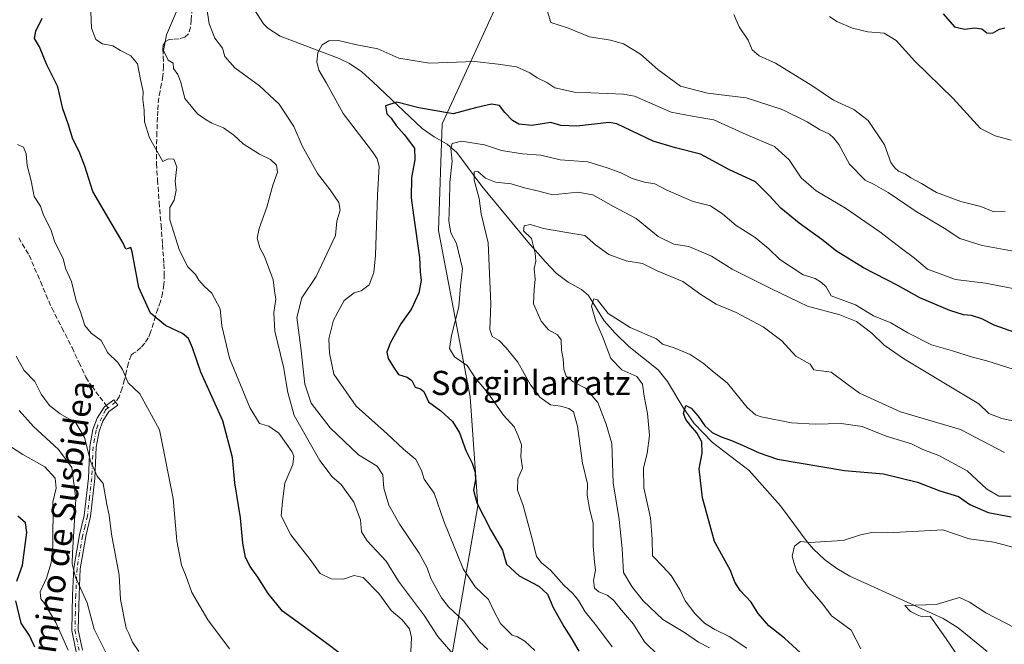
# Model space of a CAD drawing. Units: metres. Extents: x 590393 to 593835, y 4729023 to 4731382.
# Drawn here: x 592939 to 593266, y 4730549 to 4730756 of the extents above; entities that cross this region are included whole.
import ezdxf
from ezdxf.enums import TextEntityAlignment as Align

# ---------------------------------------------------------------- set-up
doc = ezdxf.new("R2010")
doc.units = ezdxf.units.M
doc.header["$MEASUREMENT"] = 0
doc.linetypes.add('DGN Style 3', pattern=[2.307223458686699, 1.648016756204785, -0.6592067024819142])
doc.linetypes.add('DGN Style 4', pattern=[2.6384748266838614, 1.318413404963828, -0.6592067024819142, 0.001648016756204785, -0.6592067024819142])
for name, color, linetype, lineweight in [('Camino Cxs', 7, 'Continuous', 0), ('Camino eje', 30, 'DGN Style 4', 13), ('Corriente natural lineal', 142, 'Continuous', 13), ('Curva de nivel maestra', 30, 'Continuous', 30), ('Curva de nivel normal', 30, 'Continuous', 0), ('Matorral CxS', 135, 'Continuous', 0), ('Senda', 7, 'DGN Style 3', 0), ('Senda no paivmentada conexión', 7, 'DGN Style 3', 0), ('Texto cartográfico', 7, 'Continuous', 0)]:
    doc.layers.add(name, color=color, linetype=linetype, lineweight=lineweight)
doc.styles.add('Style-Arial', font='txt')

# ---------------------------------------------------------------- blocks, each defined once
blk = doc.blocks.new('*U8')
at = {"layer": 'Matorral CxS', "color": 135, "linetype": 'Continuous', "lineweight": 0}
blk.add_polyline3d([(593081.3761, 4730538.789100001, 543.3248000000021), (593091.1551000001, 4730594.854900001, 525.507500000007), (593088.5909000002, 4730631.005899999, 521.6610999999976), (593078.0619000001, 4730686.059900001, 522.4523999999947), (593079.2374999998, 4730721.4827, 524.2185000000027), (593103.5125000002, 4730774.2205, 539.3791000000056), (593104.3739, 4730776.090299999, 539.8543000000063), (593122.3652999997, 4730866.710300001, 568.8686000000016), (593081.2111000001, 4730895.519500001, 570.6542999999947), (593032.5597000001, 4730931.863100001, 573.7880000000005), (592924.0475000005, 4730946.7533, 571.6738999999943), (592910.3129000004, 4730958.2075, 573.532600000006), (592918.1341000004, 4730985.3739, 579.2584000000061)], dxfattribs=at)
blk = doc.blocks.new('*U9')
at = {"layer": 'Matorral CxS', "color": 135, "linetype": 'Continuous', "lineweight": 0}
blk.add_polyline3d([(592874.9685000004, 4730990.933300001, 578.3438000000025), (592892.7273000004, 4730950.6677, 572.0512000000017), (592937.3821, 4730877.144500001, 558.0262999999978), (592987.6974999999, 4730799.9663, 539.4844000000012), (592989.9814999999, 4730797.4407, 539.0418999999965), (593009.1237000005, 4730797.8157, 540.928700000004), (593045.6042999999, 4730786.3497, 541.5862000000052), (593068.5349000003, 4730767.587900001, 538.6732000000047), (593103.5125000002, 4730774.2205, 539.3791000000056), (593079.2374999998, 4730721.4827, 524.2185000000027), (593078.0619000001, 4730686.059900001, 522.4523999999947), (593088.5909000002, 4730631.005899999, 521.6610999999976), (593091.1551000001, 4730594.854900001, 525.507500000007), (593081.3761, 4730538.789100001, 543.3248000000021)], dxfattribs=at)

msp = doc.modelspace()

# ---------------------------------------------------------------- linework, layer by layer
at = {"layer": 'Camino Cxs', "color": 7, "linetype": 'Continuous', "lineweight": 0}
msp.add_polyline3d([(592957.8400999998, 4730546.470100001, 569.2703000000038), (592956.4200999998, 4730553.520099999, 568.7357000000047), (592956.6700999998, 4730565.390100001, 567.4553000000016), (592957.1101000002, 4730574.210100001, 565.9048000000039), (592958.9700999996, 4730585.220100001, 565.2013000000006), (592960.5601000005, 4730591.6501, 564.127800000002), (592961.9600999998, 4730604.020099999, 562.2305999999953), (592962.4101, 4730614.520099999, 560.289499999999), (592963.4700999996, 4730620.1501, 558.6977000000043), (592964.8101000005, 4730623.870100001, 557.594299999997), (592967.1401000004, 4730627.5701, 556.5595999999932), (592967.8701, 4730628.100099999, 556.4127000000008), (592970.4401000004, 4730629.960100001, 556.2106000000058), (592971.7100999998, 4730628.210100001, 555.9274000000005), (592968.7500999998, 4730626.0601, 556.3650000000052), (592966.7600999996, 4730622.920100001, 557.0293999999994), (592965.5701000001, 4730619.5801, 557.9856), (592964.5601000005, 4730614.280099999, 559.3812999999936), (592964.1201, 4730603.850099999, 561.2072999999946), (592962.6901000004, 4730591.270099999, 562.9064999999973), (592961.0900999998, 4730584.780099999, 563.9737000000023), (592960.9700999996, 4730584.0601, 564.0571999999956), (592959.2701000003, 4730573.970100001, 565.0982999999978), (592958.8400999998, 4730565.3201, 566.4201999999932), (592958.5900999998, 4730553.710100001, 567.6125000000029), (592959.9401000004, 4730547.020099999, 568.3497000000061)], dxfattribs=at)
msp.add_polyline3d([(592957.8400999998, 4730546.470100001, 569.2703000000038), (592956.4200999998, 4730553.520099999, 568.7357000000047), (592956.6700999998, 4730565.390100001, 567.4553000000016), (592957.1101000002, 4730574.210100001, 565.9048000000039), (592958.9700999996, 4730585.220100001, 565.2013000000006), (592960.5601000005, 4730591.6501, 564.127800000002), (592961.9600999998, 4730604.020099999, 562.2305999999953), (592962.4101, 4730614.520099999, 560.289499999999), (592963.4700999996, 4730620.1501, 558.6977000000043), (592964.8101000005, 4730623.870100001, 557.594299999997), (592967.1401000004, 4730627.5701, 556.5595999999932), (592967.8701, 4730628.100099999, 556.4127000000008), (592970.4401000004, 4730629.960100001, 556.2106000000058), (592971.7100999998, 4730628.210100001, 555.9274000000005), (592968.7500999998, 4730626.0601, 556.3650000000052), (592966.7600999996, 4730622.920100001, 557.0293999999994), (592965.5701000001, 4730619.5801, 557.9856), (592964.5601000005, 4730614.280099999, 559.3812999999936), (592964.1201, 4730603.850099999, 561.2072999999946), (592962.6901000004, 4730591.270099999, 562.9064999999973), (592961.0900999998, 4730584.780099999, 563.9737000000023), (592960.9700999996, 4730584.0601, 564.0571999999956), (592959.2701000003, 4730573.970100001, 565.0982999999978), (592958.8400999998, 4730565.3201, 566.4201999999932), (592958.5900999998, 4730553.710100001, 567.6125000000029), (592959.9401000004, 4730547.020099999, 568.3497000000061)], dxfattribs=at)
at = {"layer": 'Camino eje', "color": 30, "linetype": 'DGN Style 4', "lineweight": 13, "extrusion": (0.05467995443060711, 0.04322863193886252, 0.9975677360280661), "elevation": 237477.0026755191, "flags": 128}
msp.add_lwpolyline([(3343253.194189705, -3390682.909164497), (3343253.194189704, -3390679.747210993)], dxfattribs=at)
at = {"layer": 'Camino eje', "color": 30, "linetype": 'DGN Style 4', "lineweight": 13}
msp.add_polyline3d([(592968.4917000001, 4730627.279100001, 556.3202000000019), (592967.6387, 4730626.604699999, 556.488200000007), (592965.1151000002, 4730621.5351, 557.786500000002), (592964.5201000003, 4730619.8651, 558.3497000000061), (592963.9901000002, 4730617.050100001, 559.1692000000039), (592963.4851000002, 4730614.4001, 559.8286999999982), (592963.2600999996, 4730609.1501, 560.7559000000037), (592963.0401, 4730603.9351, 561.6113000000041), (592962.3400999998, 4730597.7501, 562.629700000005), (592961.6250999998, 4730591.460100001, 563.4787000000069), (592960.8251, 4730588.215100001, 564.0587999999989), (592960.0000999998, 4730584.8201, 564.6040999999968), (592959.0401, 4730579.1351, 565.1693999999989), (592958.1901000004, 4730574.090100001, 565.4366000000009), (592957.7550999997, 4730565.3551, 566.9143999999942), (592957.6300999997, 4730559.550100001, 567.4618999999948), (592957.5050999997, 4730553.6151, 568.0751000000018), (592958.8901000004, 4730546.745100001, 568.8040999999939)], dxfattribs=at)
at = {"layer": 'Corriente natural lineal', "color": 142, "linetype": 'Continuous', "lineweight": 13}
msp.add_polyline3d([(593014.5900999998, 4730763.0601, 533.0215999999928), (593019.9801000003, 4730754.6501, 532.1431000000011), (593021.4301000005, 4730753.200099999, 532.0727000000043), (593025.5900999998, 4730750.520099999, 531.9909999999945), (593045.1101000002, 4730743.090100001, 528.781099999993), (593048.5301000001, 4730741.470100001, 528.304999999993), (593052.5900999998, 4730738.690099999, 527.3767999999982), (593056.3000999996, 4730735.4001, 526.3671000000032), (593072.6300999997, 4730719.920100001, 523.9637999999978), (593076.6601, 4730717.1601, 522.9054000000033), (593080.9101, 4730714.7401, 522.0399000000034), (593084.2001, 4730712.0001, 520.3040999999939), (593092.4101, 4730700.7501, 515.8215000000055), (593107.7301000003, 4730682.300100001, 510.5611000000063), (593113.5100999996, 4730675.7501, 509.5782000000036), (593117.0701000001, 4730671.920100001, 508.6095999999961), (593121.1101000002, 4730668.9801, 507.828800000003), (593125.5301000001, 4730666.5001, 506.9951000000001), (593127.8601000002, 4730664.590100001, 506.7516999999935), (593132.9700999996, 4730656.1501, 505.138300000006), (593136.6801000005, 4730652.040100001, 504.601800000004), (593141.1601, 4730647.620100001, 503.9924000000028), (593150.9600999998, 4730639.9001, 503.6079000000027), (593154.0500999996, 4730636.040100001, 503.2915000000066), (593159.1201, 4730627.5101, 501.4416000000056), (593162.8800999997, 4730622.140100001, 500.3654999999999), (593168.9600999998, 4730615.8201, 500.1538), (593181.1101000002, 4730606.520099999, 498.2474999999977), (593191.4801000003, 4730594.870100001, 496.4358000000066), (593200.3101000005, 4730582.920100001, 495.3833000000013), (593202.4401000004, 4730580.460100001, 495.1720999999961), (593206.1201, 4730577.020099999, 494.6389000000054), (593210.1801000005, 4730574.0701, 494.0782000000036), (593214.5201000003, 4730571.550100001, 493.3545000000013), (593245.4200999998, 4730557.450099999, 489.3245000000024), (593250.4200999998, 4730554.390100001, 488.9980999999971), (593260.0000999998, 4730546.5701, 487.8821000000025)], dxfattribs=at)
at = {"layer": 'Curva de nivel maestra', "color": 30, "linetype": 'Continuous', "lineweight": 30, "flags": 128}
for points, elevation in [([(593049.2000000002, 4730543.0001), (593041.0800000001, 4730549.210100001), (593032.7800000003, 4730555.2501), (593026.3099999996, 4730559.940099999), (593021.5999999996, 4730565.7301), (593018.2000000002, 4730571.1601), (593015.5499999998, 4730574.6801), (593014.04, 4730577.7301), (593013.1500000004, 4730582.420100001), (593012.4199999999, 4730590.8201), (593010.5599999996, 4730602.4801), (593009.7400000002, 4730610.8101), (593006.5300000003, 4730623.0601), (592999.2800000003, 4730639.1501), (592996.4400000004, 4730647.220100001), (592995.1600000003, 4730650.2601), (592993.1799999997, 4730651.960100001), (592987.54, 4730654.6501), (592982.54, 4730658.6501), (592978.6399999997, 4730667.1501), (592976.4699999997, 4730679.0601), (592975.9699999997, 4730680.4901), (592975.1900000004, 4730680.1601), (592974.4199999999, 4730679.890100001), (592973.3700000001, 4730682.120100001), (592969.5, 4730688.670100001), (592963.4100000003, 4730699.0001), (592960.7699999996, 4730707.470100001), (592958.8899999997, 4730712.3101), (592956.7699999996, 4730716.340100001), (592955.2800000003, 4730721.4801), (592953.4900000002, 4730726.460100001), (592951.7999999998, 4730733.670100001), (592948.1299999999, 4730740.9801), (592945.7000000002, 4730747.0001), (592944.1200000001, 4730749.790100001), (592944.5, 4730752.220100001), (592946.6399999997, 4730756.440099999)], 550), ([(593245.4000000004, 4730757.860099999), (593249.2400000002, 4730753.630100001), (593252.4900000002, 4730752.790100001), (593255.9800000006, 4730753.3201), (593258.2400000002, 4730752.9101), (593259.9199999999, 4730751.630100001), (593261.8600000005, 4730751.5601), (593264.1600000003, 4730752.850099999), (593265.8700000001, 4730753.2401)], 550), ([(593269.2000000002, 4730652.340100001), (593262.4100000003, 4730654.7501), (593258.2300000006, 4730656.780099999), (593254.9000000004, 4730657.940099999), (593252.2000000002, 4730658.170100001), (593247.6399999997, 4730659.550100001), (593237.75, 4730663.780099999), (593230.3899999997, 4730667.920100001), (593218.9900000002, 4730673.700099999), (593210.0300000003, 4730679.2501), (593205.2199999997, 4730683.110099999), (593197.7000000002, 4730688.4901), (593191.6399999997, 4730693.520099999), (593187.8099999996, 4730697.600099999), (593183.2400000002, 4730702.2401), (593174.3899999997, 4730706.3201), (593164.9699999997, 4730711.360099999), (593156.6399999997, 4730713.5001), (593149.2599999999, 4730715.6601), (593137.1900000004, 4730721.5001), (593134.6600000003, 4730721.850099999), (593124, 4730720.6801), (593118.6699999999, 4730720.880100001), (593115.3399999999, 4730721.860099999), (593109.0099999999, 4730720.920100001), (593104.75, 4730721.3201), (593102.5700000003, 4730722.600099999), (593100.0700000003, 4730725.220100001), (593098.25, 4730727.5801), (593095.6699999999, 4730727.9901), (593090.3300000001, 4730726.710100001), (593082.9800000006, 4730724.8201), (593071.5800000001, 4730726.770099999), (593064.2000000002, 4730728.620100001), (593060.5, 4730727.460100001), (593060.9299999997, 4730724.790100001), (593062.3200000003, 4730723.280099999), (593063.9800000006, 4730720.9301), (593066.7100000001, 4730717.920100001), (593070.0800000001, 4730713.380100001), (593070.2400000002, 4730709.540100001), (593069.0700000003, 4730703.640100001), (593068.9500000002, 4730696.890100001), (593069.7800000003, 4730691.2301), (593071.7199999997, 4730677.190099999), (593071.9900000002, 4730672.4001), (593072.2699999996, 4730669.470100001), (593071.5300000003, 4730665.470100001), (593069.0599999996, 4730660.130100001), (593065.5899999999, 4730655.130100001), (593062, 4730648.800100001), (593060.9000000004, 4730645.8101), (593061.3700000001, 4730643.640100001), (593063.1100000005, 4730640.8101), (593064.7999999998, 4730638.340100001), (593067.6799999997, 4730637.5001), (593069.25, 4730636.380100001), (593070.3600000005, 4730634.1501), (593072.1100000005, 4730633.5701), (593073.25, 4730632.780099999), (593074.7199999997, 4730629.2601), (593078.8300000001, 4730626.300100001), (593082.7400000002, 4730622.7601), (593085.0700000003, 4730619.0701), (593087.1799999997, 4730613.200099999), (593089.2199999997, 4730609.020099999), (593090.2800000003, 4730606.040100001), (593090.3399999999, 4730603.4901), (593089.7000000002, 4730600.0701), (593090.7800000003, 4730595.850099999), (593095.4299999997, 4730586.7401), (593099.2800000003, 4730580.090100001), (593100.6600000003, 4730575.530099999), (593104.7800000003, 4730571.620100001), (593111.2999999998, 4730568.210100001), (593114.1900000004, 4730565.5101), (593116.0899999999, 4730561.1501), (593119.6200000001, 4730554.8201), (593122.0099999999, 4730551.1801), (593124.5599999996, 4730546.610099999)], 525), ([(593199.4500000002, 4730544.850099999), (593192.8399999999, 4730551.0001), (593187.5800000001, 4730555.0701), (593184.1200000001, 4730559.100099999), (593181.7800000003, 4730562.9101), (593178.1500000004, 4730566.800100001), (593176.2999999998, 4730569.550100001), (593174.9400000004, 4730573.420100001), (593169.5599999996, 4730583.050100001), (593165.6200000001, 4730597.450099999), (593164.4900000002, 4730607.120100001), (593165.4699999997, 4730612.2601), (593165.4299999997, 4730616.020099999), (593163.7300000006, 4730619.030099999), (593161.6600000003, 4730621.440099999), (593160.1100000005, 4730623.450099999), (593159.2800000003, 4730625.420100001), (593160.0599999996, 4730628.100099999), (593161.8700000001, 4730627.210100001), (593164.2199999997, 4730624.5701), (593166.4199999999, 4730621.4001), (593168.7999999998, 4730619.130100001), (593171.8499999996, 4730617.690099999), (593175.2999999998, 4730616.450099999), (593179.0999999996, 4730614.880100001), (593184.3799999999, 4730612.380100001), (593190.4600000001, 4730610.2501), (593212.6799999997, 4730606.5701), (593225.6900000004, 4730605.470100001), (593236.9600000001, 4730602.6801), (593244.3099999996, 4730599.790100001), (593250.5800000001, 4730597.960100001), (593254.3499999996, 4730595.2601), (593260.4199999999, 4730592.5801), (593267.9800000006, 4730591.2401)], 500), ([(592938.1799999997, 4730569.8201), (592940.0700000003, 4730575.1501), (592941.5499999998, 4730586.0101), (592941.04, 4730589.1601), (592938.5700000003, 4730591.380100001)], 575), ([(592944.1900000004, 4730547.9801), (592942.4500000002, 4730551.9001), (592939.6500000004, 4730555.9001), (592937.8899999997, 4730563.3201)], 575)]:
    msp.add_lwpolyline(points, dxfattribs=dict(at, elevation=elevation))
at = {"layer": 'Curva de nivel normal', "color": 30, "linetype": 'Continuous', "lineweight": 0, "flags": 128}
for points, elevation in [([(593094.4699999997, 4730547.2301), (593091.6699999999, 4730549.780099999), (593086.3899999997, 4730556.7301), (593081.4400000004, 4730561.3301), (593079.04, 4730564.390100001), (593075.54, 4730570.7401), (593074.2699999996, 4730574.2601), (593071.7000000002, 4730579.1801), (593065.2699999996, 4730588.6601), (593061.6399999997, 4730595.100099999), (593059.9199999999, 4730600.710100001), (593059.6600000003, 4730605.120100001), (593057.7699999996, 4730608.0001), (593051.5800000001, 4730611.770099999), (593042.1799999997, 4730620.6601), (593035.79, 4730628.9001), (593033.7400000002, 4730635.110099999), (593032.4000000004, 4730647.190099999), (593031.0999999996, 4730657.2601), (593032.7199999997, 4730663.8201), (593037.4600000001, 4730670.800100001), (593043.9600000001, 4730684.420100001), (593044.3899999997, 4730689.170100001), (593045.4199999999, 4730692.870100001), (593044.9800000006, 4730695.4101), (593042.1900000004, 4730699.540100001), (593037.9000000004, 4730704.9901), (593032.7999999998, 4730714.1501), (593030.1100000005, 4730720.520099999), (593025.1799999997, 4730728.0101), (593018.7199999997, 4730734.0801), (593010.5599999996, 4730740.0701), (593007.2199999997, 4730743.720100001), (593006.4100000003, 4730746.5601), (593003.9299999997, 4730749.850099999), (593002.0099999999, 4730754.5601), (593000.8200000003, 4730762.780099999)], 535), ([(593068.8399999999, 4730546.470100001), (593069.1100000005, 4730551.1801), (593068.4100000003, 4730554.050100001), (593066.0700000003, 4730557.0101), (593062.4100000003, 4730560.090100001), (593058.2699999996, 4730565.8201), (593053.0800000001, 4730571.130100001), (593050.0800000001, 4730571.7601), (593046.6100000005, 4730570.540100001), (593042.4400000004, 4730570.620100001), (593038.8200000003, 4730572.380100001), (593035.5, 4730577.0001), (593029.0999999996, 4730585.190099999), (593025.9100000003, 4730591.4801), (593026.3300000001, 4730596.2301), (593027.0700000003, 4730602.370100001), (593029.7100000001, 4730608.4901), (593030.1100000005, 4730611.2501), (593029.4699999997, 4730612.8201), (593025.1100000005, 4730618.890100001), (593021.79, 4730621.2301), (593018.6900000004, 4730622.0801), (593015.4600000001, 4730627.380100001), (593008.7400000002, 4730643.790100001), (593006.2300000006, 4730654.5001), (593005.6600000003, 4730660.140100001), (593002.8899999997, 4730665.280099999), (593000.4000000004, 4730667.640100001), (592998.5800000001, 4730669.6601), (592997.4199999999, 4730671.470100001), (592994.9199999999, 4730674.050100001), (592992.2199999997, 4730679.420100001), (592988.9400000004, 4730689.600099999), (592988.9500000002, 4730693.7501), (592990.3600000005, 4730696.130100001), (592991.0099999999, 4730699.460100001), (592990.6799999997, 4730702.460100001), (592991.3099999996, 4730707.190099999), (592990.2699999996, 4730709.7601), (592988.3600000005, 4730709.870100001), (592986.5899999999, 4730709.020099999), (592982.1799999997, 4730716.7601), (592980.5599999996, 4730722.170100001), (592980.4199999999, 4730725.960100001), (592979.9699999997, 4730729.5101), (592980.0599999996, 4730732.1501), (592979.2100000001, 4730736.1601), (592978.2800000003, 4730741.290100001), (592976.0499999998, 4730743.940099999), (592972.6500000004, 4730745.7301), (592970.0099999999, 4730747.2601), (592966.6399999997, 4730747.920100001), (592964.3899999997, 4730749.4301), (592962.9800000006, 4730753.1601), (592962.6600000003, 4730761.440099999)], 545), ([(593086.5099999999, 4730541.600099999), (593077.8799999999, 4730551.5101), (593073.4299999997, 4730558.350099999), (593064.8399999999, 4730569.920100001), (593060.7599999999, 4730576.470100001), (593054.4100000003, 4730583.220100001), (593052.5, 4730586.2601), (593052.25, 4730590.1601), (593049.9400000004, 4730596.0101), (593045.8300000001, 4730601.960100001), (593042.8499999996, 4730604.470100001), (593038.7199999997, 4730609.8201), (593030.1600000003, 4730624.770099999), (593028.1100000005, 4730632.4301), (593026.7000000002, 4730640.9301), (593023.7999999998, 4730652.770099999), (593023.4699999997, 4730658.880100001), (593024.1200000001, 4730663.290100001), (593023.6200000001, 4730666.130100001), (593023.2000000002, 4730669.700099999), (593020.3099999996, 4730677.520099999), (593018.7999999998, 4730680.370100001), (593017.9500000002, 4730683.520099999), (593018.5700000003, 4730686.800100001), (593021.1799999997, 4730693.800100001), (593023.0899999999, 4730701.120100001), (593024.6399999997, 4730705.460100001), (593024.3799999999, 4730707.800100001), (593022.2999999998, 4730709.670100001), (593018.7400000002, 4730711.370100001), (593013.2300000006, 4730714.770099999), (593010.2199999997, 4730717.7501), (593006.7199999997, 4730720.130100001), (593002.8600000005, 4730721.620100001), (593001.0199999996, 4730722.790100001), (592998.1500000004, 4730724.800100001), (592993.9299999997, 4730729.880100001), (592992.5599999996, 4730735.300100001), (592991.5700000003, 4730737.8301), (592990.1299999999, 4730739.8201), (592990.0300000003, 4730741.590100001), (592988.4500000002, 4730742.550100001), (592986.8099999996, 4730745.8101), (592987.8399999999, 4730750.960100001), (592991.4900000002, 4730759.4901)], 540), ([(593113.7599999999, 4730760.100099999), (593115.2999999998, 4730755.0801), (593120.8300000001, 4730753.280099999), (593128.1299999999, 4730750.2501), (593135.0899999999, 4730749.210100001), (593139.4800000006, 4730747.940099999), (593145.1100000005, 4730744.5701), (593150.8099999996, 4730739.5001), (593158.3200000003, 4730733.9901), (593167.3300000001, 4730731.590100001), (593180.0599999996, 4730730.0701), (593192.0899999999, 4730726.220100001), (593200.3799999999, 4730722.130100001), (593204.4800000006, 4730719.590100001), (593207.79, 4730718.030099999), (593209.2400000002, 4730716.710100001), (593210.8700000001, 4730714.590100001), (593214.3799999999, 4730708.120100001), (593219.5300000003, 4730702.7601), (593222.6100000005, 4730701.3301), (593227.2400000002, 4730698.700099999), (593236.54, 4730692.360099999), (593245.7599999999, 4730686.8301), (593250.9500000002, 4730683.440099999), (593258.3899999997, 4730681.130100001), (593269.2999999998, 4730679.120100001)], 535), ([(593176.0700000003, 4730757.6601), (593177.8200000003, 4730753.640100001), (593180.8099999996, 4730749.210100001), (593182.1100000005, 4730745.960100001), (593184.3799999999, 4730743.940099999), (593189.8899999997, 4730741.550100001), (593202.2199999997, 4730733.9901), (593209.04, 4730729.2501), (593215.8200000003, 4730726.2401), (593220.54, 4730722.520099999), (593225.9800000006, 4730714.460100001), (593228.0599999996, 4730708.6601), (593229.3899999997, 4730706.920100001), (593230.6100000005, 4730705.7501), (593232.9199999999, 4730704.720100001), (593234.7100000001, 4730703.520099999), (593238.29, 4730701.6601), (593243.2300000006, 4730698.7401), (593251.3200000003, 4730695.720100001), (593257.9000000004, 4730694.0001), (593262.3099999996, 4730692.340100001), (593265.9800000006, 4730692.440099999)], 540), ([(593207.7300000006, 4730757.0801), (593210.2000000002, 4730755.3301), (593215.3899999997, 4730753.1801), (593220.5199999996, 4730751.970100001), (593225.8799999999, 4730751.4801), (593229.8799999999, 4730749.100099999), (593236, 4730742.2401), (593248.7199999997, 4730729.860099999), (593257.7999999998, 4730719.950099999), (593262.6799999997, 4730717.4801), (593267.9800000006, 4730716.0701)], 545), ([(593110.0099999999, 4730546.880100001), (593106.6699999999, 4730549.940099999), (593104.3200000003, 4730551.460100001), (593102.4600000001, 4730551.920100001), (593098.6799999997, 4730555.8301), (593096.29, 4730560.2601), (593094.6699999999, 4730563.7601), (593090.2800000003, 4730567.9801), (593086.2300000006, 4730573.9901), (593079.8899999997, 4730589.700099999), (593076.6100000005, 4730599.030099999), (593073.3399999999, 4730603.620100001), (593072.4299999997, 4730606.5101), (593070.5199999996, 4730610.220100001), (593066.4800000006, 4730613.5801), (593061.0300000003, 4730618.7301), (593050.75, 4730627.880100001), (593043.3099999996, 4730638.4801), (593041.9500000002, 4730645.4101), (593041.7199999997, 4730650.200099999), (593043.2000000002, 4730656.390100001), (593046.7699999996, 4730662.860099999), (593050.0999999996, 4730665.450099999), (593052.4600000001, 4730666.0701), (593055.0199999996, 4730668.0601), (593056.6299999999, 4730672.130100001), (593057.1399999997, 4730677.800100001), (593057.8200000003, 4730697.770099999), (593058.3499999996, 4730707.270099999), (593057.7599999999, 4730709.870100001), (593056.1399999997, 4730712.1601), (593046.4199999999, 4730724.8301), (593040.8899999997, 4730734.9101), (593038.3799999999, 4730739.270099999), (593037.7199999997, 4730741.9901), (593038.0800000001, 4730745.1501), (593039.4600000001, 4730747.600099999), (593041.7400000002, 4730748.970100001), (593044.8600000005, 4730749.0801), (593050.4800000006, 4730747.720100001), (593057.9600000001, 4730746.350099999), (593064.8600000005, 4730743.270099999), (593075.0800000001, 4730741.540100001), (593090.0599999996, 4730742.170100001), (593097.8399999999, 4730741.270099999), (593103.9600000001, 4730740.340100001), (593108.3099999996, 4730738.380100001), (593110.75, 4730736.6501), (593114.0099999999, 4730735.1501), (593116.6500000004, 4730733.380100001), (593123.2300000006, 4730731.970100001), (593139.4500000002, 4730731.340100001), (593143.1100000005, 4730730.6601), (593155.2000000002, 4730725.3201), (593162.2000000002, 4730723.950099999), (593169.4000000004, 4730722.770099999), (593180.0599999996, 4730717.870100001), (593189.5199999996, 4730713.950099999), (593194.3700000001, 4730709.5601), (593198.3200000003, 4730703.5601), (593203.3600000005, 4730699.220100001), (593213.0099999999, 4730693.460100001), (593224.5, 4730685.6501), (593231.6399999997, 4730680.120100001), (593235.9900000002, 4730676.920100001), (593240.25, 4730673.2501), (593249.5300000003, 4730669.890100001), (593259.5300000003, 4730668.630100001), (593270.2999999998, 4730666.5001)], 530), ([(593008.7599999999, 4730547.460100001), (593001.5499999998, 4730557.0101), (592996.3099999996, 4730566.0801), (592994.3799999999, 4730571.420100001), (592992.8300000001, 4730575.130100001), (592991.3300000001, 4730583.2301), (592990.0300000003, 4730597.2601), (592985.54, 4730619.9901), (592978.9600000001, 4730632.0001), (592975.0899999999, 4730635.620100001), (592973.2599999999, 4730639.9901), (592971.7599999999, 4730642.340100001), (592968.4100000003, 4730645.550100001), (592966.1799999997, 4730649.620100001), (592962.9199999999, 4730652.020099999), (592960.7199999997, 4730654.6501), (592959.3200000003, 4730659.170100001), (592957.8600000005, 4730662.8201), (592956.2999999998, 4730669.1601), (592954.5199999996, 4730673.300100001), (592953.5300000003, 4730676.690099999), (592950.75, 4730682.550100001), (592949.54, 4730686.4001), (592947.04, 4730691.1601), (592946.0700000003, 4730694.1601), (592943.9699999997, 4730697.4001), (592942.9800000006, 4730702.590100001), (592941.6299999999, 4730707.610099999), (592941.3300000001, 4730711.4901), (592940.3799999999, 4730713.690099999), (592938.4800000006, 4730714.590100001)], 555), ([(593135.6399999997, 4730548.140100001), (593130.4299999997, 4730555.040100001), (593126.6600000003, 4730559.720100001), (593124.5, 4730563.460100001), (593122.6200000001, 4730565.8201), (593119.6200000001, 4730568.5601), (593115.2300000006, 4730573.470100001), (593112.2800000003, 4730575.9001), (593110.5599999996, 4730578.0701), (593109.2999999998, 4730583.440099999), (593106.1100000005, 4730594.9801), (593104.2400000002, 4730600.040100001), (593104.3799999999, 4730603.8101), (593105.9299999997, 4730607.340100001), (593105.4199999999, 4730611.2301), (593105.5800000001, 4730615.0601), (593104.5, 4730618.030099999), (593103.1600000003, 4730621.0601), (593099.5800000001, 4730624.9301), (593094.4800000006, 4730632.2601), (593090.1900000004, 4730637.220100001), (593087.5300000003, 4730641.340100001), (593083.3799999999, 4730644.1801), (593081.75, 4730646.9801), (593082.3600000005, 4730651.3301), (593084.8499999996, 4730660.800100001), (593085.4100000003, 4730667.800100001), (593085.9900000002, 4730673.470100001), (593084.0599999996, 4730681.780099999), (593082.2100000001, 4730685.340100001), (593081.4500000002, 4730689.2401), (593081.7300000006, 4730695.3301), (593081.8200000003, 4730702.0601), (593082.6500000004, 4730709.120100001), (593082.1699999999, 4730713.300100001), (593082.5999999996, 4730714.890100001), (593085.6699999999, 4730715.670100001), (593093.3399999999, 4730714.4801), (593099.0099999999, 4730712.630100001), (593105.9600000001, 4730711.540100001), (593112.0199999996, 4730711.0601), (593118.4600000001, 4730709.520099999), (593127.5499999998, 4730708.880100001), (593134, 4730706.8201), (593138.3300000001, 4730705.3301), (593142.3499999996, 4730703.290100001), (593146.4199999999, 4730702.090100001), (593149.8300000001, 4730701.620100001), (593153.8300000001, 4730699.4801), (593162.5499999998, 4730695.700099999), (593168.3300000001, 4730694.280099999), (593172.3700000001, 4730691.5101), (593176.7699999996, 4730687.700099999), (593183.0800000001, 4730683.770099999), (593187.5800000001, 4730680.050100001), (593191.2800000003, 4730676.520099999), (593199.04, 4730671.350099999), (593202.9800000006, 4730670.170100001), (593205.0599999996, 4730668.880100001), (593206.6600000003, 4730667.470100001), (593208.2999999998, 4730664.440099999), (593216.3799999999, 4730661.450099999), (593222.3399999999, 4730657.860099999), (593228.1100000005, 4730655.520099999), (593233.7400000002, 4730652.220100001), (593241.5899999999, 4730648.1801), (593248.5700000003, 4730646.1601), (593255.1799999997, 4730644.0701), (593259.9400000004, 4730642.890100001), (593268.9699999997, 4730640.0701)], 520), ([(593151.1500000004, 4730545.120100001), (593146.4100000003, 4730549.780099999), (593142.7599999999, 4730555.5601), (593138.7100000001, 4730560.270099999), (593136.0599999996, 4730563.530099999), (593134.0199999996, 4730565.280099999), (593131.25, 4730566.3201), (593129.8399999999, 4730567.5101), (593129.4900000002, 4730570.0601), (593130.1799999997, 4730573.4901), (593129.7800000003, 4730576.3101), (593129.4100000003, 4730581.4301), (593129.3600000005, 4730588.970100001), (593128.1699999999, 4730593.940099999), (593127.4100000003, 4730598.3201), (593127.4600000001, 4730602.1601), (593125.8099999996, 4730609.0001), (593124.1200000001, 4730621.2501), (593122.8099999996, 4730625.950099999), (593121.3200000003, 4730627.130100001), (593118.5599999996, 4730627.880100001), (593115.1799999997, 4730628.360099999), (593111.6299999999, 4730630.8301), (593108.6200000001, 4730634.9101), (593104.4000000004, 4730642.4801), (593100.4800000006, 4730647.210100001), (593098.2000000002, 4730649.6601), (593095.8899999997, 4730650.920100001), (593095.1299999999, 4730653.3301), (593095.4100000003, 4730661.800100001), (593095.0300000003, 4730671.800100001), (593094.5099999999, 4730682.0001), (593092.2400000002, 4730691.610099999), (593091.54, 4730696.670100001), (593089.9500000002, 4730702.790100001), (593089.9400000004, 4730705.520099999), (593091.0800000001, 4730705.600099999), (593093.6399999997, 4730703.440099999), (593096.9299999997, 4730702.100099999), (593102.1299999999, 4730701.620100001), (593106.6299999999, 4730700.190099999), (593111.3700000001, 4730699.110099999), (593115.8300000001, 4730697.950099999), (593124.2800000003, 4730698.790100001), (593129.2300000006, 4730697.880100001), (593136.1399999997, 4730694.0701), (593143.6299999999, 4730690.100099999), (593150.9800000006, 4730684.110099999), (593156.1500000004, 4730681.620100001), (593161.0800000001, 4730680.770099999), (593168.5700000003, 4730677.5601), (593175.4299999997, 4730673.3301), (593188.4800000006, 4730666.8101), (593200.5099999999, 4730661.0601), (593211.1600000003, 4730658.170100001), (593216.7100000001, 4730655.920100001), (593221.8200000003, 4730652.0601), (593225.9100000003, 4730648.0601), (593232.6399999997, 4730643.460100001), (593252.3099999996, 4730631.6601), (593257.2599999999, 4730628.590100001), (593260.6399999997, 4730625.4801), (593264.8600000005, 4730623.7401), (593271.6799999997, 4730622.360099999)], 515), ([(593167.9400000004, 4730547.780099999), (593164.3399999999, 4730549.620100001), (593159.6600000003, 4730552.8201), (593152.4800000006, 4730557.190099999), (593145.9500000002, 4730563.370100001), (593142.2300000006, 4730568.1501), (593139.4199999999, 4730572.700099999), (593138.9299999997, 4730580.6801), (593138.0199999996, 4730590.3301), (593136.04, 4730602.460100001), (593135.5899999999, 4730615.550100001), (593133.6399999997, 4730621.960100001), (593130.8899999997, 4730629.110099999), (593126.8399999999, 4730633.840100001), (593122.7699999996, 4730635.940099999), (593120.3799999999, 4730637.8201), (593119.5999999996, 4730640.140100001), (593119.4600000001, 4730643.530099999), (593118.8799999999, 4730646.470100001), (593118.7400000002, 4730649.870100001), (593117.5599999996, 4730651.5601), (593114.5599999996, 4730653.220100001), (593112.1500000004, 4730656.040100001), (593109.6200000001, 4730661.7401), (593109.7599999999, 4730666.530099999), (593110.1500000004, 4730670.020099999), (593109.7800000003, 4730673.5001), (593110.3099999996, 4730675.920100001), (593110.1500000004, 4730678.610099999), (593108.9400000004, 4730683.4001), (593106.2199999997, 4730685.950099999), (593106.4299999997, 4730687.590100001), (593108.6299999999, 4730688.100099999), (593112.9400000004, 4730686.7501), (593119.9199999999, 4730685.520099999), (593126.6500000004, 4730684.440099999), (593130.1900000004, 4730681.360099999), (593134.5800000001, 4730678.1801), (593140.2999999998, 4730676.0701), (593145.7199999997, 4730675.170100001), (593150.5800000001, 4730672.720100001), (593159.0999999996, 4730669.2401), (593165.0599999996, 4730664.860099999), (593170.1699999999, 4730661.640100001), (593176.8300000001, 4730658.960100001), (593185.7000000002, 4730654.190099999), (593191.9299999997, 4730649.4801), (593196.5999999996, 4730644.440099999), (593201.3399999999, 4730641.8301), (593202.5999999996, 4730639.920100001), (593208.3200000003, 4730639.140100001), (593213.4500000002, 4730635.280099999), (593217.7300000006, 4730632.220100001), (593231.3200000003, 4730626.020099999), (593251.1799999997, 4730620.1601), (593265.7800000003, 4730612.4801)], 510.0000000000001), ([(593180.3799999999, 4730547.690099999), (593174.5099999999, 4730551.540100001), (593169.7199999997, 4730553.840100001), (593166.2999999998, 4730555.9801), (593163.1200000001, 4730559.130100001), (593159.8399999999, 4730563.380100001), (593158.1900000004, 4730566.860099999), (593155.2199999997, 4730571.710100001), (593152.4800000006, 4730574.6801), (593149.0999999996, 4730578.2601), (593148.9299999997, 4730583.8201), (593148.4000000004, 4730590.8201), (593146.2199999997, 4730600.8101), (593146.0899999999, 4730607.4801), (593147.3200000003, 4730612.140100001), (593148.0800000001, 4730618.140100001), (593147.4400000004, 4730625.4301), (593146.29, 4730631.2401), (593145.7400000002, 4730635.170100001), (593143.7999999998, 4730637.7401), (593138.8600000005, 4730639.960100001), (593135.25, 4730643.720100001), (593132.4600000001, 4730650.920100001), (593130.2000000002, 4730656.0001), (593128.8099999996, 4730661.040100001), (593129.5999999996, 4730663.4801), (593130.8399999999, 4730663.0701), (593134.3300000001, 4730658.630100001), (593141.6399999997, 4730653.920100001), (593150.3300000001, 4730650.1801), (593152.3600000005, 4730648.470100001), (593156.2300000006, 4730647.1601), (593161.5499999998, 4730644.9901), (593165.8799999999, 4730642.120100001), (593168.79, 4730639.630100001), (593173.8799999999, 4730635.4801), (593180.4800000006, 4730627.450099999), (593183.1699999999, 4730625.0101), (593185.0899999999, 4730624.390100001), (593195.1200000001, 4730622.380100001), (593202.9900000002, 4730621.880100001), (593211.6500000004, 4730622.170100001), (593218.6399999997, 4730621.0801), (593226.5999999996, 4730617.960100001), (593234.9699999997, 4730615.380100001), (593238.7300000006, 4730613.540100001), (593243.9600000001, 4730611.540100001), (593253.3600000005, 4730606.440099999), (593259.8300000001, 4730600.4801), (593263.9299999997, 4730598.0601), (593267.9699999997, 4730598.050100001)], 505.0000000000001), ([(592978.7000000002, 4730546.5001), (592976.5599999996, 4730549.6801), (592975.3600000005, 4730552.4801), (592974.4600000001, 4730554.3201), (592972.6500000004, 4730563.8201), (592972.1600000003, 4730571.8201), (592969.5999999996, 4730585.4901), (592968.8099999996, 4730591.720100001), (592968.0800000001, 4730595.3101), (592966.8499999996, 4730602.290100001), (592964.8200000003, 4730604.640100001), (592962.6100000005, 4730609.610099999), (592960.6799999997, 4730617.4801), (592957.7300000006, 4730622.300100001), (592952.6200000001, 4730625.380100001), (592949.0899999999, 4730628.090100001), (592946.2400000002, 4730631.860099999), (592944.1500000004, 4730636.0001), (592940.5999999996, 4730639.700099999), (592937.9600000001, 4730644.4001)], 560), ([(592971.6399999997, 4730538.5001), (592963.8799999999, 4730553.920100001), (592961.4900000002, 4730562.710100001), (592957.7000000002, 4730571.210100001), (592956.5999999996, 4730575.640100001), (592956.6799999997, 4730579.2401), (592957.8200000003, 4730597.210100001), (592956.4800000006, 4730607.5701), (592952.0800000001, 4730613.520099999), (592943.7100000001, 4730621.1501), (592939.0300000003, 4730626.390100001)], 565), ([(592955.2000000002, 4730546.960100001), (592951.1399999997, 4730556.190099999), (592947.3799999999, 4730562.4901), (592946.1200000001, 4730563.9901), (592945.9900000002, 4730566.3301), (592948.0899999999, 4730570.850099999), (592949.5599999996, 4730575.9901), (592950.2000000002, 4730581.4901), (592950.0999999996, 4730586.1801), (592950.29, 4730591.610099999), (592950.0999999996, 4730596.0701), (592951.2999999998, 4730600.720100001), (592950.9000000004, 4730604.040100001), (592947.4900000002, 4730607.780099999), (592940.2300000006, 4730611.8101), (592933, 4730616.4801)], 570), ([(593218.0899999999, 4730547.460100001), (593214.9800000006, 4730553.610099999), (593211.1299999999, 4730556.340100001), (593208.3799999999, 4730558.4001), (593205.5499999998, 4730562.200099999), (593200.6500000004, 4730567.850099999), (593196.9400000004, 4730573.110099999), (593196.0599999996, 4730575.770099999), (593195.4000000004, 4730578.140100001), (593196.1200000001, 4730581.420100001), (593198.0800000001, 4730582.9801), (593201.29, 4730582.710100001), (593206.4100000003, 4730583.0601), (593212.3200000003, 4730583.340100001), (593217.9900000002, 4730585.210100001), (593222.3200000003, 4730586.0601), (593227.1500000004, 4730585.880100001), (593245.3799999999, 4730586.890100001), (593254.0599999996, 4730583.9001), (593262.2400000002, 4730582.7501), (593271.5599999996, 4730580.370100001)], 495), ([(593250.4400000004, 4730544.890100001), (593246.2199999997, 4730551.120100001), (593241.1200000001, 4730558.2501), (593238.54, 4730558.040100001), (593236.8799999999, 4730558.710100001), (593234.6200000001, 4730559.790100001), (593232.7400000002, 4730561.780099999), (593243.0999999996, 4730562.1601), (593250.8899999997, 4730564.4001), (593254.2300000006, 4730562.890100001), (593259.6200000001, 4730559.4101), (593269.1900000004, 4730554.350099999), (593275.5199999996, 4730552.020099999), (593278.6200000001, 4730551.370100001), (593282.0599999996, 4730550.020099999), (593285.0499999998, 4730550.1801), (593289.3799999999, 4730549.5601), (593295.5599999996, 4730546.420100001)], 490)]:
    msp.add_lwpolyline(points, dxfattribs=dict(at, elevation=elevation))
at = {"layer": 'Matorral CxS', "color": 135, "linetype": 'Continuous', "lineweight": 0}
msp.add_polyline3d([(593103.5125000002, 4730774.2205, 539.3791000000056), (593079.2374999998, 4730721.4827, 524.2185000000027), (593078.0619000001, 4730686.059900001, 522.4523999999947), (593088.5909000002, 4730631.005899999, 521.6610999999976), (593091.1551000001, 4730594.854900001, 525.507500000007), (593081.3761, 4730538.789100001, 543.3248000000021), (593073.3060999997, 4730493.5505, 555.2225000000036), (593084.4528999999, 4730357.7819, 581.751099999994)], dxfattribs=at)
at = {"layer": 'Senda', "color": 7, "linetype": 'DGN Style 3', "lineweight": 0}
for points in [[(592996.3201000001, 4730759.790100001, 538.261799999993), (592996.0800999999, 4730755.9001, 538.7584000000061), (592995.8601000002, 4730753.5101, 539.1594999999943), (592995.1001000004, 4730751.300100001, 539.3420999999944), (592993.9700999996, 4730750.1501, 539.4459999999963), (592992.0201000003, 4730749.620100001, 539.8162000000011), (592990.0500999996, 4730749.5001, 540.2786000000051), (592988.7500999998, 4730749.390100001, 540.5807000000059), (592987.5000999998, 4730748.7601, 540.781799999997), (592986.7701000003, 4730747.5001, 540.879700000005), (592986.6101000002, 4730746.2401, 541.0400999999983), (592986.7801000001, 4730743.720100001, 541.142200000002), (592986.8300999999, 4730740.5101, 541.3478999999934), (592986.6901000004, 4730737.3101, 541.6646999999939), (592986.2200999996, 4730734.8101, 542.3176999999996), (592985.7401000002, 4730732.3301, 542.9670000000042), (592985.3400999998, 4730730.040100001, 543.5657999999967), (592985.0401, 4730727.7401, 544.0598999999929), (592984.9301000005, 4730725.700099999, 544.3717999999935), (592984.8601000002, 4730723.640100001, 544.6579000000056), (592984.6801000005, 4730718.6601, 545.1346000000049), (592984.5401, 4730713.670100001, 545.472099999999), (592984.5701000001, 4730708.270099999, 545.8761999999988), (592984.8601000002, 4730702.870100001, 546.2016000000004), (592985.4401000004, 4730695.4301, 546.6674000000058), (592986.0301000001, 4730687.9801, 546.7314000000042), (592986.5201000003, 4730681.4801, 547.124299999996), (592986.9901000002, 4730674.9901, 547.2529999999971), (592987.1201, 4730671.5801, 547.5947000000015), (592986.9901000002, 4730668.170100001, 548.0434999999999), (592986.5701000001, 4730665.340100001, 548.5751000000018), (592985.8400999998, 4730662.600099999, 549.1533999999956), (592985.0100999996, 4730660.1601, 549.9576999999991), (592984.1901000004, 4730657.7401, 550.6837999999989), (592982.5900999998, 4730652.380100001, 553.6442999999999), (592981.7901, 4730650.4901, 553.9326000000001), (592980.6901000004, 4730648.7601, 554.0273000000016), (592979.3300999999, 4730647.280099999, 553.8727999999974), (592977.8101000005, 4730645.9101, 553.7804000000033), (592976.8901000004, 4730645.4301, 553.9734000000026), (592976.1401000004, 4730644.790100001, 554.2688000000053), (592975.2500999998, 4730642.1801, 554.9352999999974), (592974.5701000001, 4730639.530099999, 555.431500000006), (592973.9600999998, 4730636.6601, 555.8941999999952), (592973.1300999997, 4730633.800100001, 556.1006999999954), (592972.2027000004, 4730631.0009, 556.1169999999984), (592970.9660999998, 4730629.235300001, 556.0997999999963)], [(592938.8601000002, 4730683.6601, 556.542100000006), (592942.2701000003, 4730677.870100001, 556.930600000007), (592946.0900999998, 4730669.1601, 557.4425000000047), (592949.7901, 4730660.4101, 557.484700000001), (592953.1601, 4730653.850099999, 557.6310999999987), (592956.5401, 4730647.290100001, 557.4649999999965), (592958.8000999996, 4730642.370100001, 557.0887999999978), (592961.1201, 4730637.4901, 557.5341000000044), (592963.0500999996, 4730634.470100001, 557.3221000000049), (592965.7500999998, 4730630.9001, 556.9343999999984), (592967.8701, 4730628.100099999, 556.4127000000008)]]:
    msp.add_polyline3d(points, dxfattribs=at)
at = {"layer": 'Senda no paivmentada conexión', "color": 7, "linetype": 'DGN Style 3', "lineweight": 0, "extrusion": (0.05400409250941481, -0.07132779899327726, 0.9959899111351527), "elevation": -304848.4170882633, "flags": 128}
msp.add_lwpolyline([(3328299.464649409, 3399991.697377362), (3328299.464649409, 3399990.66346063)], dxfattribs=at)

# ---------------------------------------------------------------- block references
at = {"layer": 'Matorral CxS', "color": 135, "linetype": 'Continuous', "lineweight": 0}
for name in ['*U8', '*U9']:
    msp.add_blockref(name, (0, 0), dxfattribs=at)

# ---------------------------------------------------------------- texts
at = {"layer": 'Texto cartográfico', "color": 7, "linetype": 'Continuous', "lineweight": 0, "style": 'Style-Arial'}
msp.add_text('Sorginlarratz', height=8, dxfattribs=at).set_placement((593108.6630317073, 4730635.58015), align=Align.MIDDLE_CENTER)
msp.add_text('Camino de Susbidea', height=8, rotation=81.88286198901639, dxfattribs=at).set_placement((592952.598690106, 4730584.722752583), align=Align.MIDDLE_CENTER)

doc.saveas('drawing.dxf')
